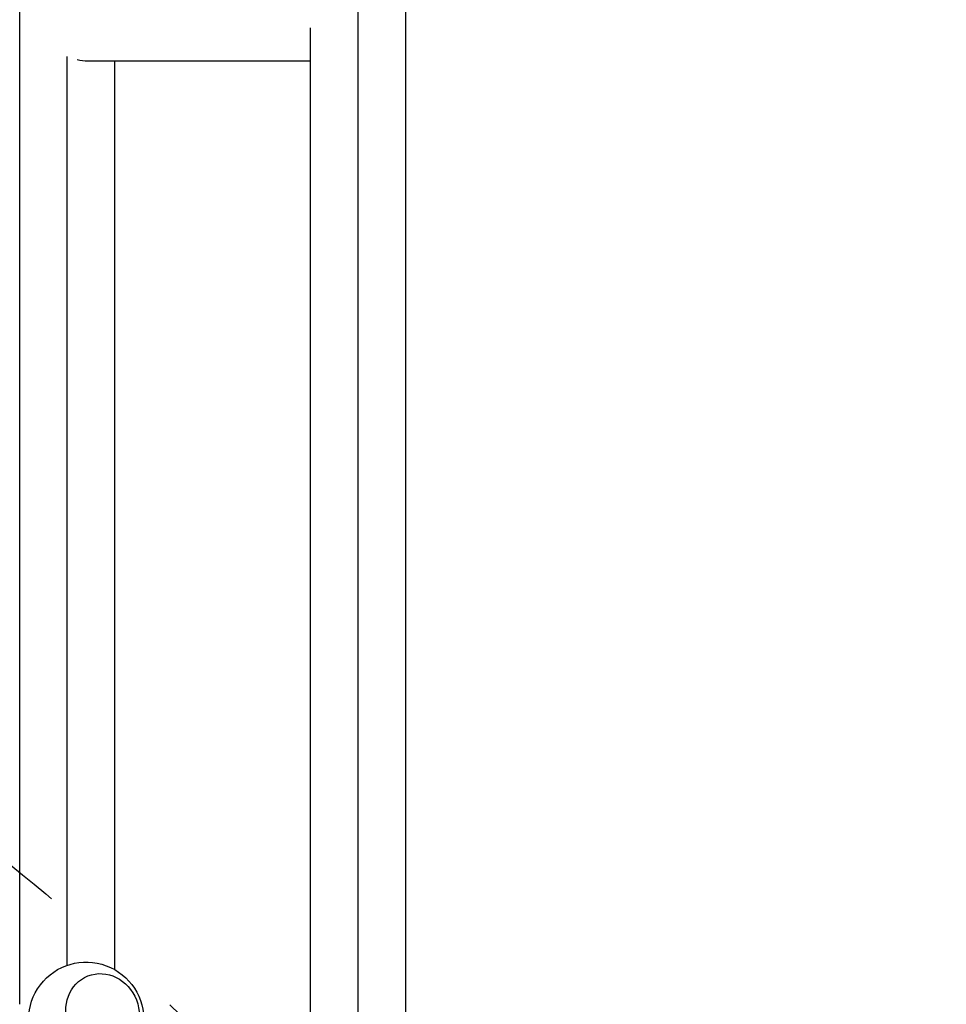
# Model space of a CAD drawing. Units: millimetres. Extents: x -4480 to 3070, y -4910 to 2806.
# Drawn here: x 630 to 1000, y -1823 to -1430 of the extents above; entities that cross this region are included whole.
import ezdxf

# ---------------------------------------------------------------- set-up
doc = ezdxf.new("R2010")
doc.units = ezdxf.units.MM
doc.header["$LTSCALE"] = 20
doc.linetypes.add('HIDDEN', pattern=[9.525, 6.35, -3.175])
for name, color, linetype in [('2d', 230, 'Continuous'), ('EN-Free_Space', 10, 'HIDDEN'), ('EN-Free_Space_Hatch', 10, 'HIDDEN')]:
    doc.layers.add(name, color=color, linetype=linetype)

msp = doc.modelspace()

# ---------------------------------------------------------------- hatches: boundary and pattern name
at = {"layer": 'EN-Free_Space_Hatch'}
h = msp.add_hatch(dxfattribs=at)
h.set_pattern_fill('ANSI31', color=256, scale=100, angle=-90)
h.set_pattern_definition([(315, (1e-12, -2005.54), (224.506, 224.506), [])])
edge = h.paths.add_edge_path()
edge.add_arc((-0.19, -2546.54), 1000, -90, 90, ccw=False)
edge.add_line((-0.19, -3546.54), (-2051.45, -3546.54))
edge.add_arc((-2051.45, -2546.54), 1000, -270, -90, ccw=False)
edge.add_line((-2051.45, -1546.54), (-0.19, -1546.54))

# ---------------------------------------------------------------- linework, layer by layer
at = {"layer": '2d'}
for p, q in [((784.09, -104), (784.09, -2060)), ((765.09, -193.39), (765.09, -2060)), ((630.09, -1822.8), (630.09, -1083)), ((746.09, -1433.14), (746.09, -2060)), ((649.09, -1807.23), (649.09, -1444.53)), ((657.21, -1446.3), (746.09, -1446.3)), ((668.09, -1808.99), (668.09, -1446.3)), ((657.3, -1811.5), (657.36, -1811.48))]:
    msp.add_line(p, q, dxfattribs=at)
at = {"layer": '2d', "extrusion": (0, 0, -1)}
msp.add_arc((-656.65, -1828.95), 23, 324.1945, 256.5266, dxfattribs=at)
at = {"layer": '2d'}
msp.add_ellipse((649.09, -1427.3), major_axis=(-16.7, 15.7), ratio=0.641175, start_param=2.314902, end_param=2.543106, dxfattribs=at)
msp.add_ellipse((663.2, -1826.37), major_axis=(-5.85, 14.89), ratio=0.906437, dxfattribs=at)
at = {"layer": 'EN-Free_Space', "flags": 128}
msp.add_lwpolyline([(-0.19, -1546.54, -1), (-0.19, -3546.54), (-2051.45, -3546.54, -1), (-2051.45, -1546.54)], format="xyb", close=True, dxfattribs=at)

doc.saveas('drawing.dxf')
